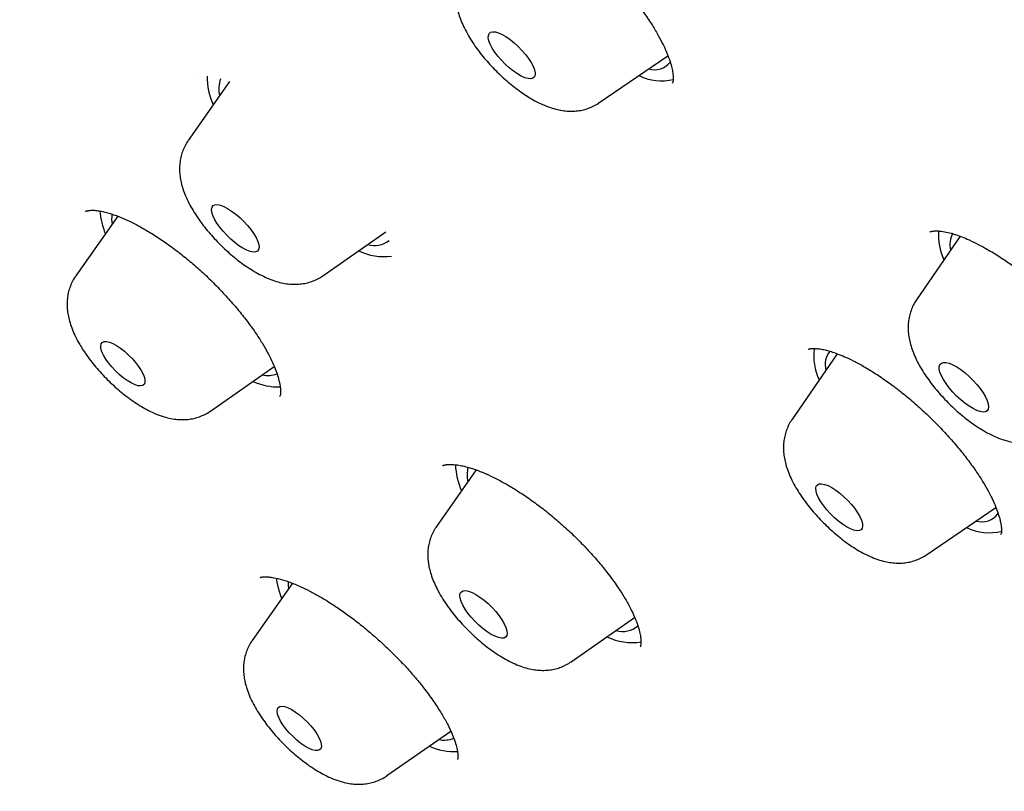
# Model space of a CAD drawing. Units: millimetres. Extents: x 8 to 761, y 12 to 1973.
# Drawn here: x 590 to 603, y 660 to 670 of the extents above; entities that cross this region are included whole.
import ezdxf

# ---------------------------------------------------------------- set-up
doc = ezdxf.new("R2010")
doc.units = ezdxf.units.MM

msp = doc.modelspace()

# ---------------------------------------------------------------- linework, layer by layer
at = {"color": 7, "linetype": 'Continuous', "lineweight": 30}
for p, q in [((597.851, 668.884), (598.734, 669.485)), ((593.123, 669.156), (592.594, 668.402)), ((592.699, 669.202), (592.7, 669.202)), ((591.692, 667.433), (591.155, 666.67)), ((594.319, 666.672), (595.123, 667.233)), ((602.472, 667.177), (601.915, 666.364)), ((600.899, 665.674), (600.319, 664.828)), ((592.881, 664.94), (593.695, 665.51)), ((593.765, 665.127), (593.767, 665.129)), ((596.28, 664.188), (595.771, 663.462)), ((602.043, 663.1), (602.932, 663.706)), ((602.993, 663.362), (602.996, 663.366)), ((593.928, 662.736), (593.413, 662.004)), ((593.516, 662.811), (593.514, 662.809)), ((597.496, 661.732), (598.308, 662.299)), ((595.138, 660.275), (595.954, 660.845))]:
    msp.add_line(p, q, dxfattribs=at)
at = {"color": 7, "linetype": 'Continuous', "lineweight": 30, "flags": 128}
for points in [[(596.558, 669.481), (596.519, 669.534), (596.486, 669.585), (596.46, 669.633), (596.443, 669.677), (596.435, 669.716), (596.436, 669.748), (596.445, 669.772), (596.464, 669.787), (596.491, 669.794), (596.525, 669.791), (596.566, 669.779), (596.612, 669.759), (596.661, 669.731), (596.713, 669.695), (596.765, 669.653), (596.817, 669.607), (596.865, 669.556), (596.91, 669.504), (596.95, 669.452), (596.983, 669.401), (597.008, 669.353), (597.026, 669.308), (597.034, 669.27), (597.033, 669.238), (597.023, 669.214), (597.004, 669.199), (596.978, 669.192), (596.943, 669.195), (596.903, 669.206), (596.857, 669.227), (596.807, 669.255), (596.756, 669.291), (596.703, 669.333), (596.652, 669.379), (596.603, 669.429), (596.558, 669.481)], [(592.997, 667.294), (592.961, 667.346), (592.931, 667.397), (592.91, 667.444), (592.897, 667.485), (592.894, 667.521), (592.899, 667.549), (592.914, 667.569), (592.937, 667.58), (592.968, 667.582), (593.007, 667.574), (593.05, 667.558), (593.099, 667.533), (593.15, 667.5), (593.203, 667.461), (593.256, 667.416), (593.306, 667.367), (593.354, 667.315), (593.397, 667.262), (593.433, 667.209), (593.463, 667.159), (593.484, 667.112), (593.497, 667.07), (593.501, 667.035), (593.495, 667.007), (593.48, 666.987), (593.457, 666.976), (593.426, 666.974), (593.388, 666.982), (593.344, 666.998), (593.295, 667.023), (593.244, 667.056), (593.191, 667.095), (593.139, 667.14), (593.088, 667.189), (593.04, 667.241), (592.997, 667.294)], [(591.539, 665.606), (591.51, 665.655), (591.489, 665.7), (591.477, 665.74), (591.474, 665.774), (591.48, 665.801), (591.495, 665.819), (591.518, 665.829), (591.549, 665.829), (591.587, 665.821), (591.63, 665.803), (591.677, 665.778), (591.727, 665.744), (591.778, 665.705), (591.828, 665.66), (591.876, 665.612), (591.92, 665.561), (591.959, 665.51), (591.992, 665.461), (592.017, 665.413), (592.033, 665.371), (592.041, 665.333), (592.04, 665.303), (592.029, 665.28), (592.01, 665.266), (591.983, 665.261), (591.949, 665.265), (591.908, 665.278), (591.863, 665.3), (591.814, 665.33), (591.763, 665.366), (591.712, 665.408), (591.663, 665.455), (591.617, 665.505), (591.575, 665.556), (591.539, 665.606)], [(602.293, 665.291), (602.259, 665.344), (602.233, 665.393), (602.215, 665.439), (602.206, 665.478), (602.206, 665.511), (602.215, 665.537), (602.233, 665.554), (602.26, 665.562), (602.293, 665.561), (602.334, 665.551), (602.38, 665.533), (602.43, 665.506), (602.482, 665.471), (602.536, 665.43), (602.589, 665.384), (602.64, 665.333), (602.688, 665.281), (602.731, 665.227), (602.768, 665.174), (602.798, 665.122), (602.82, 665.075), (602.834, 665.032), (602.838, 664.996), (602.834, 664.966), (602.82, 664.945), (602.798, 664.932), (602.768, 664.928), (602.73, 664.934), (602.687, 664.948), (602.639, 664.971), (602.588, 665.002), (602.534, 665.04), (602.481, 665.084), (602.428, 665.132), (602.378, 665.184), (602.333, 665.237), (602.293, 665.291)], [(600.691, 663.78), (600.662, 663.83), (600.641, 663.876), (600.629, 663.917), (600.626, 663.952), (600.632, 663.979), (600.647, 663.998), (600.67, 664.009), (600.701, 664.01), (600.739, 664.002), (600.783, 663.986), (600.831, 663.961), (600.882, 663.928), (600.934, 663.889), (600.986, 663.844), (601.036, 663.795), (601.083, 663.744), (601.125, 663.692), (601.161, 663.64), (601.19, 663.59), (601.211, 663.544), (601.223, 663.503), (601.226, 663.468), (601.22, 663.441), (601.205, 663.421), (601.182, 663.411), (601.151, 663.409), (601.113, 663.417), (601.069, 663.434), (601.021, 663.459), (600.97, 663.491), (600.918, 663.531), (600.866, 663.575), (600.816, 663.624), (600.769, 663.676), (600.727, 663.728), (600.691, 663.78)], [(593.749, 662.672), (593.732, 662.75), (593.725, 662.801)], [(593.872, 662.758), (593.872, 662.718), (593.877, 662.664)], [(593.792, 662.543), (593.776, 662.587), (593.749, 662.672)], [(596.108, 662.457), (596.087, 662.504), (596.074, 662.545), (596.07, 662.581), (596.076, 662.609), (596.091, 662.629), (596.114, 662.64), (596.145, 662.642), (596.183, 662.634), (596.227, 662.618), (596.276, 662.593), (596.327, 662.56), (596.38, 662.521), (596.433, 662.476), (596.483, 662.427), (596.531, 662.375), (596.574, 662.322), (596.61, 662.269), (596.64, 662.219), (596.661, 662.172), (596.674, 662.13), (596.678, 662.095), (596.672, 662.067), (596.657, 662.047), (596.634, 662.036), (596.603, 662.034), (596.565, 662.042), (596.521, 662.058), (596.472, 662.083), (596.421, 662.116), (596.368, 662.155), (596.315, 662.2), (596.265, 662.249), (596.217, 662.301), (596.174, 662.354), (596.138, 662.406), (596.108, 662.457)], [(593.738, 661.063), (593.732, 661.099), (593.735, 661.127), (593.747, 661.148), (593.768, 661.161), (593.796, 661.164), (593.832, 661.158), (593.874, 661.144), (593.92, 661.12), (593.969, 661.089), (594.02, 661.052), (594.071, 661.008), (594.119, 660.961), (594.165, 660.911), (594.206, 660.86), (594.24, 660.81), (594.268, 660.762), (594.287, 660.717), (594.297, 660.678), (594.299, 660.646), (594.291, 660.62), (594.275, 660.604), (594.25, 660.596), (594.218, 660.597), (594.179, 660.607), (594.135, 660.626), (594.087, 660.654), (594.036, 660.688), (593.986, 660.729), (593.936, 660.774), (593.888, 660.823), (593.845, 660.874), (593.807, 660.925), (593.776, 660.974), (593.753, 661.021), (593.738, 661.063)]]:
    msp.add_lwpolyline(points, dxfattribs=at)
at = {"color": 7, "linetype": 'Continuous', "lineweight": 30}
for centre, radius, start, end in [((598.559, 669.566), 0.259, 253.7639, 321.9412), ((593.656, 669.202), 0.818, 178.257, 204.8501), ((593.356, 669.06), 0.371, 159.1239, 193.4168), ((598.654, 669.834), 0.668, 244.1643, 282.975), ((592.408, 667.572), 0.946, 184.3933, 202.5811), ((592.061, 667.4), 0.447, 172.2859, 189.0561), ((602.971, 667.194), 0.774, 176.2329, 204.2907), ((594.978, 667.375), 0.315, 254.3215, 306.2778), ((602.67, 667.065), 0.327, 152.2784, 191.6702), ((595.099, 667.653), 0.737, 244.0292, 277.7033), ((601.302, 665.641), 0.701, 171.5652, 205.4494), ((601.035, 665.532), 0.289, 142.4486, 193.7998), ((593.609, 665.775), 0.379, 259.7553, 288.8365), ((593.754, 666.084), 0.835, 246.4677, 271.4077), ((596.921, 664.285), 0.907, 181.9849, 203.8603), ((596.564, 664.122), 0.401, 165.3867, 192.6185), ((602.751, 663.779), 0.256, 253.6199, 325.1943), ((602.844, 664.053), 0.669, 244.467, 284.0908), ((598.155, 662.423), 0.303, 253.6854, 310.1456), ((598.272, 662.705), 0.727, 244.0506, 279.3568), ((595.869, 661.08), 0.35, 258.62, 290.986), ((596.004, 661.386), 0.803, 246.0626, 272.7608)]:
    msp.add_arc(centre, radius, start, end, dxfattribs=at)
for points, knots in [([(640.332, 647.559), (640.366, 647.592), (640.428, 647.653), (640.508, 647.733), (640.622, 647.851), (640.755, 647.995), (640.903, 648.169), (641.031, 648.331), (641.151, 648.492), (641.26, 648.651), (641.362, 648.81), (641.426, 648.918), (641.473, 649), (641.505, 649.055), (641.538, 649.117), (641.573, 649.183), (641.608, 649.249), (641.637, 649.309), (641.662, 649.359), (641.683, 649.403), (641.704, 649.448), (641.727, 649.5), (641.758, 649.567), (641.79, 649.642), (641.82, 649.714), (641.843, 649.773), (641.864, 649.826), (641.886, 649.882), (641.91, 649.947), (641.937, 650.022), (641.966, 650.105), (641.996, 650.197), (642.025, 650.29), (642.052, 650.379), (642.075, 650.46), (642.097, 650.538), (642.119, 650.622), (642.141, 650.71), (642.161, 650.796), (642.178, 650.871), (642.192, 650.936), (642.203, 650.987), (642.212, 651.035), (642.222, 651.086), (642.234, 651.149), (642.247, 651.223), (642.262, 651.309), (642.276, 651.397), (642.288, 651.48), (642.298, 651.555), (642.308, 651.629), (642.318, 651.713), (642.329, 651.805), (642.34, 651.911), (642.35, 652.024), (642.359, 652.14), (642.367, 652.253), (642.374, 652.377), (642.38, 652.509), (642.385, 652.647), (642.387, 652.781), (642.389, 652.915), (642.389, 653.057), (642.388, 653.209), (642.384, 653.364), (642.379, 653.507), (642.374, 653.635), (642.368, 653.754), (642.361, 653.877), (642.351, 654.013), (642.34, 654.166), (642.325, 654.338), (642.306, 654.538), (642.283, 654.754), (642.256, 654.971), (642.231, 655.163), (642.208, 655.332), (642.186, 655.481), (642.165, 655.615), (642.145, 655.741), (642.125, 655.859), (642.106, 655.972), (642.086, 656.084), (642.065, 656.204), (642.04, 656.338), (642.011, 656.489), (641.977, 656.661), (641.937, 656.854), (641.893, 657.07), (641.846, 657.288), (641.8, 657.504), (641.755, 657.709), (641.711, 657.909), (641.668, 658.098), (641.629, 658.269), (641.594, 658.423), (641.562, 658.559), (641.531, 658.688), (641.503, 658.806), (641.479, 658.909), (641.459, 658.991), (641.445, 659.048), (641.435, 659.09), (641.423, 659.139), (641.406, 659.21), (641.381, 659.31), (641.35, 659.436), (641.312, 659.588), (641.27, 659.754), (641.225, 659.931), (641.178, 660.112), (641.129, 660.301), (641.078, 660.493), (641.027, 660.686), (640.908, 661.126), (640.787, 661.561), (640.664, 661.992), (640.613, 662.166), (640.562, 662.342), (640.51, 662.518), (640.46, 662.686), (640.414, 662.841), (640.372, 662.98), (640.334, 663.104), (640.302, 663.209), (640.276, 663.295), (640.253, 663.368), (640.225, 663.458), (640.189, 663.576), (640.142, 663.725), (640.09, 663.892), (640.031, 664.077), (639.971, 664.264), (639.911, 664.451), (639.85, 664.637), (639.784, 664.838), (639.712, 665.058), (639.632, 665.297), (639.544, 665.558), (639.448, 665.839), (639.362, 666.087), (639.289, 666.297), (639.231, 666.462), (639.17, 666.633), (639.108, 666.81), (639.042, 666.991), (638.978, 667.171), (638.918, 667.336), (638.866, 667.478), (638.822, 667.597), (638.785, 667.698), (638.754, 667.781), (638.728, 667.851), (638.688, 667.957), (638.633, 668.105), (638.56, 668.299), (638.482, 668.505), (638.397, 668.729), (638.304, 668.97), (638.203, 669.229), (638.094, 669.506), (637.958, 669.848), (637.794, 670.256), (637.599, 670.733), (637.392, 671.232), (637.171, 671.756), (636.937, 672.3), (636.692, 672.865), (636.433, 673.45), (636.16, 674.059), (635.905, 674.618), (635.672, 675.123), (635.468, 675.563), (635.264, 675.997), (635.065, 676.416), (634.875, 676.815), (634.683, 677.215), (634.49, 677.613), (634.298, 678.006), (634.118, 678.371), (633.969, 678.672), (633.849, 678.913), (633.755, 679.101), (633.667, 679.277), (633.584, 679.441), (633.508, 679.591), (633.443, 679.721), (633.389, 679.826), (633.348, 679.907), (633.313, 679.975), (633.277, 680.047), (633.231, 680.136), (633.176, 680.245), (633.111, 680.371), (633.04, 680.509), (632.91, 680.761), (632.72, 681.128), (632.464, 681.618), (632.194, 682.129), (631.892, 682.694), (631.55, 683.317), (631.167, 684), (630.754, 684.716), (630.313, 685.462), (629.875, 686.181), (629.445, 686.868), (629.028, 687.52), (628.588, 688.191), (628.123, 688.881), (627.642, 689.578), (627.144, 690.28), (626.628, 690.987), (626.086, 691.709), (625.519, 692.445), (624.931, 693.188), (624.325, 693.933), (623.705, 694.675), (623.071, 695.415), (622.423, 696.151), (621.762, 696.882), (621.089, 697.607), (620.379, 698.352), (619.631, 699.116), (618.846, 699.897), (618.053, 700.665), (617.252, 701.419), (616.445, 702.159), (615.648, 702.87), (614.865, 703.552), (614.094, 704.205), (613.321, 704.846), (612.545, 705.476), (611.713, 706.137), (610.825, 706.825), (609.881, 707.539), (608.935, 708.237), (607.987, 708.921), (606.94, 709.657), (605.791, 710.451), (604.536, 711.309), (603.539, 711.981), (602.801, 712.474), (602.324, 712.791), (601.846, 713.107), (601.367, 713.421), (600.891, 713.732), (600.427, 714.034), (599.981, 714.322), (599.523, 714.616), (599.059, 714.912), (598.592, 715.209), (598.159, 715.482), (597.76, 715.732), (597.405, 715.953), (597.092, 716.148), (596.819, 716.317), (596.573, 716.469), (596.355, 716.602), (596.166, 716.718), (596.004, 716.817), (595.886, 716.889), (595.804, 716.939), (595.754, 716.97), (595.71, 716.996), (595.671, 717.02), (595.628, 717.046), (595.569, 717.082), (595.486, 717.132), (595.378, 717.197), (595.246, 717.277), (595.091, 717.371), (594.911, 717.479), (594.706, 717.602), (594.478, 717.738), (594.226, 717.888), (593.952, 718.05), (593.657, 718.225), (593.341, 718.41), (593.003, 718.608), (592.656, 718.809), (592.303, 719.013), (591.945, 719.219), (591.576, 719.429), (591.205, 719.639), (590.842, 719.843), (590.49, 720.04), (590.148, 720.229), (589.757, 720.444), (589.322, 720.682), (588.848, 720.939), (588.4, 721.18), (587.977, 721.405), (587.578, 721.616), (587.203, 721.813), (586.806, 722.02), (586.39, 722.235), (585.959, 722.457), (585.558, 722.662), (585.265, 722.81), (585.074, 722.906), (584.983, 722.952), (584.91, 722.989), (584.854, 723.017), (584.804, 723.042), (584.75, 723.069), (584.676, 723.106), (584.58, 723.154), (584.46, 723.214), (584.318, 723.285), (584.155, 723.366), (583.746, 723.568), (583.106, 723.882), (582.21, 724.314), (581.291, 724.749), (580.341, 725.19), (579.388, 725.621), (578.687, 725.932), (578.245, 726.122), (578.069, 726.197), (577.912, 726.263), (577.776, 726.32), (577.671, 726.364), (577.593, 726.396), (577.538, 726.418), (577.492, 726.437), (577.456, 726.452), (577.422, 726.466), (577.382, 726.482), (577.327, 726.504), (577.255, 726.533), (577.166, 726.569), (577.06, 726.611), (576.939, 726.659), (576.75, 726.733), (576.504, 726.828), (576.213, 726.937), (575.939, 727.038), (575.682, 727.13), (575.44, 727.215), (575.218, 727.291), (575.018, 727.357), (574.836, 727.417), (574.665, 727.471), (574.514, 727.519), (574.377, 727.561), (574.252, 727.599), (574.118, 727.638), (573.969, 727.682), (573.826, 727.722), (573.694, 727.759), (573.577, 727.79), (573.455, 727.823), (573.336, 727.854), (573.232, 727.88), (573.151, 727.9), (573.083, 727.917), (573.014, 727.934), (572.931, 727.953), (572.833, 727.976), (572.72, 728.002), (572.563, 728.037), (572.374, 728.077), (572.177, 728.115), (572.005, 728.147), (571.85, 728.174), (571.689, 728.201), (571.527, 728.225), (571.37, 728.247), (571.225, 728.266), (571.087, 728.283), (570.948, 728.298), (570.802, 728.312), (570.668, 728.324), (570.552, 728.332), (570.457, 728.339), (570.363, 728.344), (570.258, 728.349), (570.137, 728.354), (570.009, 728.358), (569.884, 728.36), (569.765, 728.361), (569.642, 728.36), (569.508, 728.357), (569.373, 728.353), (569.259, 728.348), (569.172, 728.342), (569.099, 728.338), (569.018, 728.332), (568.924, 728.324), (568.825, 728.314), (568.733, 728.304), (568.658, 728.295), (568.597, 728.288), (568.539, 728.28), (568.47, 728.27), (568.387, 728.258), (568.298, 728.243), (568.204, 728.226), (568.112, 728.209), (568.02, 728.19), (567.931, 728.171), (567.84, 728.15), (567.753, 728.129), (567.675, 728.109), (567.606, 728.09), (567.543, 728.073), (567.484, 728.056), (567.428, 728.039), (567.369, 728.02), (567.302, 727.999), (567.222, 727.972), (567.134, 727.941), (567.047, 727.909), (566.972, 727.88), (566.912, 727.855), (566.856, 727.832), (566.798, 727.808), (566.729, 727.777), (566.652, 727.742), (566.571, 727.704), (566.496, 727.666), (566.434, 727.634), (566.381, 727.606), (566.332, 727.579), (566.275, 727.548), (566.207, 727.508), (566.133, 727.465), (566.064, 727.422), (566.006, 727.385), (565.955, 727.352), (565.909, 727.321), (565.864, 727.29), (565.816, 727.257), (565.759, 727.216), (565.695, 727.169), (565.626, 727.116), (565.559, 727.063), (565.496, 727.013), (565.439, 726.965), (565.384, 726.918), (565.335, 726.875), (565.291, 726.836), (565.252, 726.8), (565.196, 726.749), (565.119, 726.676), (565.019, 726.577), (564.944, 726.501), (564.903, 726.46)], [0, 0, 0, 0, 0.000979, 0.001799, 0.002474, 0.005036, 0.007683, 0.009694, 0.011742, 0.014542, 0.01636, 0.01829, 0.018965, 0.019717, 0.020545, 0.021449, 0.022383, 0.023192, 0.023828, 0.024351, 0.024922, 0.025601, 0.026388, 0.027572, 0.028506, 0.029188, 0.029833, 0.030556, 0.031358, 0.032322, 0.033382, 0.034535, 0.035768, 0.036897, 0.037855, 0.038755, 0.039791, 0.040969, 0.042003, 0.042942, 0.043716, 0.044327, 0.044821, 0.045428, 0.046192, 0.047113, 0.04812, 0.049284, 0.05027, 0.051088, 0.051951, 0.052946, 0.054073, 0.055238, 0.056713, 0.058038, 0.059329, 0.060707, 0.062362, 0.063968, 0.065489, 0.066989, 0.06862, 0.070387, 0.072226, 0.073919, 0.075299, 0.07657, 0.077946, 0.079476, 0.081172, 0.083098, 0.085255, 0.087927, 0.090318, 0.09243, 0.094263, 0.095853, 0.097309, 0.098642, 0.099965, 0.101138, 0.102303, 0.103606, 0.105045, 0.106671, 0.108537, 0.110644, 0.112993, 0.115582, 0.117786, 0.120075, 0.122254, 0.124308, 0.126238, 0.127803, 0.129275, 0.130656, 0.131945, 0.133093, 0.13396, 0.134563, 0.134921, 0.13532, 0.136118, 0.137188, 0.138528, 0.140138, 0.142019, 0.143793, 0.145745, 0.147749, 0.149764, 0.151789, 0.153824, 0.163555, 0.165349, 0.16715, 0.168959, 0.170775, 0.172545, 0.174128, 0.17552, 0.176827, 0.177903, 0.178745, 0.179431, 0.18014, 0.181489, 0.183004, 0.184694, 0.186561, 0.188603, 0.190352, 0.192213, 0.194208, 0.196402, 0.198797, 0.201394, 0.204192, 0.207191, 0.208775, 0.21041, 0.212096, 0.213833, 0.215621, 0.217447, 0.219123, 0.220468, 0.221631, 0.222611, 0.22341, 0.224052, 0.224671, 0.226519, 0.228361, 0.23036, 0.232527, 0.234865, 0.237372, 0.240047, 0.242892, 0.24724, 0.251794, 0.256554, 0.261521, 0.266694, 0.271977, 0.277458, 0.283139, 0.289019, 0.29305, 0.297168, 0.301209, 0.30506, 0.308719, 0.312188, 0.316033, 0.319613, 0.322929, 0.32598, 0.327785, 0.329482, 0.331073, 0.332556, 0.333931, 0.335113, 0.336064, 0.336783, 0.33728, 0.33791, 0.338711, 0.339685, 0.340831, 0.342105, 0.343402, 0.347577, 0.351933, 0.356471, 0.361195, 0.366899, 0.372857, 0.379044, 0.385448, 0.392068, 0.39742, 0.402906, 0.408526, 0.414281, 0.420173, 0.425875, 0.431696, 0.437636, 0.443694, 0.449815, 0.455935, 0.462052, 0.468169, 0.474286, 0.480405, 0.486519, 0.492623, 0.499448, 0.506263, 0.513069, 0.519866, 0.526655, 0.533435, 0.539819, 0.546193, 0.552563, 0.558963, 0.565394, 0.573137, 0.580924, 0.588752, 0.596616, 0.604511, 0.614914, 0.625409, 0.635998, 0.639993, 0.644001, 0.648022, 0.652056, 0.656103, 0.660053, 0.66382, 0.667405, 0.671653, 0.675612, 0.679284, 0.682667, 0.685762, 0.688326, 0.690651, 0.692739, 0.694588, 0.6962, 0.697573, 0.698708, 0.699198, 0.699625, 0.69999, 0.700292, 0.700609, 0.701067, 0.701791, 0.702715, 0.703837, 0.705158, 0.706708, 0.708465, 0.710428, 0.712598, 0.714974, 0.717509, 0.720243, 0.723177, 0.72631, 0.729276, 0.7324, 0.735679, 0.738949, 0.742131, 0.745225, 0.74823, 0.751147, 0.75555, 0.759736, 0.763704, 0.767455, 0.770988, 0.774304, 0.777451, 0.781556, 0.785403, 0.788993, 0.792324, 0.793297, 0.794115, 0.794773, 0.795272, 0.795637, 0.796107, 0.79674, 0.797624, 0.798705, 0.799983, 0.801458, 0.803129, 0.811047, 0.818853, 0.827589, 0.836259, 0.84505, 0.853973, 0.855749, 0.857426, 0.858906, 0.860187, 0.861271, 0.861872, 0.862389, 0.86282, 0.863166, 0.863432, 0.863779, 0.86429, 0.864965, 0.865804, 0.866806, 0.867973, 0.869236, 0.872156, 0.874993, 0.877567, 0.880068, 0.882443, 0.884605, 0.886551, 0.888303, 0.889968, 0.891599, 0.892794, 0.894032, 0.895313, 0.896777, 0.898508, 0.899597, 0.90077, 0.902028, 0.903313, 0.904383, 0.905213, 0.9058, 0.906474, 0.907317, 0.908329, 0.909511, 0.910786, 0.913171, 0.915391, 0.916925, 0.918542, 0.920246, 0.92201, 0.923674, 0.925214, 0.926639, 0.928108, 0.929686, 0.931325, 0.932469, 0.933459, 0.934414, 0.935548, 0.936863, 0.938381, 0.93976, 0.94101, 0.942322, 0.943847, 0.945463, 0.946865, 0.94766, 0.948422, 0.949331, 0.950396, 0.951604, 0.952691, 0.953548, 0.954177, 0.954775, 0.955559, 0.95653, 0.957628, 0.958642, 0.959815, 0.960821, 0.961882, 0.962952, 0.96404, 0.964966, 0.965735, 0.966476, 0.96723, 0.967849, 0.968519, 0.969333, 0.970294, 0.971402, 0.972572, 0.973488, 0.974204, 0.974837, 0.975562, 0.976382, 0.97744, 0.978469, 0.979457, 0.980323, 0.980906, 0.981507, 0.982242, 0.983112, 0.984212, 0.985156, 0.98592, 0.98656, 0.987227, 0.987775, 0.988409, 0.989183, 0.990095, 0.991037, 0.992058, 0.992885, 0.993652, 0.994414, 0.995169, 0.995658, 0.996143, 0.996756, 0.9976, 0.998681, 1, 1, 1, 1]), ([(624.134, 633.574), (624.188, 633.619), (624.303, 633.714), (624.459, 633.867), (624.588, 634.008), (624.688, 634.129), (624.762, 634.225), (624.828, 634.317), (624.881, 634.395), (624.923, 634.46), (624.955, 634.513), (624.983, 634.559), (625.007, 634.6), (625.033, 634.646), (625.064, 634.702), (625.102, 634.776), (625.143, 634.859), (625.186, 634.95), (625.228, 635.046), (625.269, 635.146), (625.307, 635.244), (625.341, 635.338), (625.37, 635.426), (625.396, 635.508), (625.421, 635.59), (625.444, 635.671), (625.467, 635.758), (625.49, 635.85), (625.513, 635.953), (625.538, 636.071), (625.563, 636.205), (625.588, 636.356), (625.61, 636.517), (625.63, 636.682), (625.645, 636.842), (625.657, 636.995), (625.666, 637.157), (625.673, 637.326), (625.677, 637.501), (625.678, 637.664), (625.677, 637.809), (625.675, 637.941), (625.671, 638.067), (625.665, 638.205), (625.657, 638.357), (625.647, 638.523), (625.633, 638.702), (625.617, 638.888), (625.598, 639.076), (625.571, 639.324), (625.532, 639.63), (625.479, 639.993), (625.42, 640.35), (625.356, 640.707), (625.287, 641.066), (625.212, 641.43), (625.134, 641.798), (625.048, 642.191), (624.952, 642.612), (624.847, 643.058), (624.739, 643.502), (624.629, 643.939), (624.518, 644.364), (624.409, 644.772), (624.304, 645.158), (624.198, 645.536), (624.088, 645.923), (623.967, 646.335), (623.84, 646.76), (623.709, 647.189), (623.508, 647.832), (623.229, 648.695), (622.859, 649.789), (622.468, 650.895), (622.057, 652.012), (621.629, 653.134), (621.183, 654.26), (620.721, 655.391), (620.24, 656.532), (619.736, 657.691), (619.209, 658.868), (618.657, 660.064), (618.086, 661.27), (617.493, 662.487), (616.881, 663.713), (616.247, 664.949), (615.705, 665.986), (615.256, 666.821), (614.91, 667.45), (614.554, 668.084), (614.186, 668.723), (613.835, 669.318), (613.499, 669.876), (613.174, 670.404), (612.892, 670.855), (612.663, 671.213), (612.502, 671.462), (612.353, 671.692), (612.216, 671.901), (612.089, 672.093), (611.971, 672.27), (611.859, 672.437), (611.75, 672.6), (611.633, 672.772), (611.502, 672.964), (611.362, 673.168), (611.216, 673.379), (611.069, 673.589), (610.915, 673.807), (610.758, 674.026), (610.603, 674.243), (610.364, 674.574), (610.041, 675.013), (609.631, 675.558), (609.222, 676.093), (608.745, 676.703), (608.193, 677.392), (607.561, 678.16), (606.913, 678.924), (606.249, 679.687), (605.569, 680.444), (604.876, 681.195), (604.171, 681.937), (603.457, 682.669), (602.734, 683.391), (602.001, 684.103), (601.26, 684.805), (600.51, 685.498), (599.753, 686.179), (598.962, 686.875), (598.138, 687.58), (597.282, 688.293), (596.425, 688.989), (595.569, 689.668), (594.712, 690.33), (593.856, 690.977), (592.994, 691.615), (592.121, 692.247), (591.231, 692.879), (590.428, 693.438), (589.709, 693.934), (589.225, 694.265), (588.878, 694.501), (588.674, 694.64), (588.474, 694.776), (588.289, 694.901), (588.135, 695.005), (588.013, 695.087), (587.921, 695.149), (587.844, 695.201), (587.768, 695.252), (587.679, 695.312), (587.57, 695.385), (587.444, 695.47), (587.306, 695.562), (587.161, 695.658), (587.014, 695.756), (586.763, 695.923), (586.403, 696.162), (585.934, 696.47), (585.41, 696.813), (584.845, 697.181), (584.248, 697.566), (583.666, 697.938), (583.102, 698.297), (582.55, 698.646), (582.015, 698.981), (581.595, 699.242), (581.292, 699.43), (581.098, 699.549), (580.909, 699.666), (580.724, 699.779), (580.539, 699.893), (580.342, 700.014), (580.12, 700.149), (579.869, 700.302), (579.586, 700.473), (579.273, 700.662), (578.929, 700.868), (578.563, 701.087), (578.175, 701.317), (577.768, 701.558), (577.334, 701.812), (576.874, 702.081), (576.559, 702.263), (576.397, 702.357)], [0, 0, 0, 0, 0.0044815, 0.0094091, 0.014428, 0.0174268, 0.0203693, 0.0230109, 0.0253377, 0.0269745, 0.0284126, 0.029652, 0.030693, 0.0316704, 0.0332268, 0.0351041, 0.0373024, 0.0394293, 0.0417896, 0.04423, 0.0465164, 0.0486466, 0.0506205, 0.052438, 0.0540991, 0.0559653, 0.05771, 0.0596477, 0.0617936, 0.0641484, 0.0669498, 0.0699985, 0.0732826, 0.0765285, 0.0796031, 0.0825068, 0.08524, 0.0887204, 0.0918871, 0.0948367, 0.097599, 0.099678, 0.1018614, 0.1042782, 0.1069281, 0.1098111, 0.1128694, 0.1160808, 0.1192446, 0.1223487, 0.1284644, 0.1343346, 0.1399976, 0.1456349, 0.1512696, 0.156903, 0.1625704, 0.1683373, 0.1750517, 0.181886, 0.1886223, 0.1951771, 0.201539, 0.2076033, 0.2133431, 0.2185927, 0.2242296, 0.230255, 0.2365181, 0.2426814, 0.2487346, 0.2640882, 0.2794073, 0.2947259, 0.3100443, 0.3253625, 0.3404068, 0.3554505, 0.3704942, 0.3855371, 0.4008845, 0.416233, 0.4315914, 0.4469528, 0.4623153, 0.477676, 0.4930324, 0.5006904, 0.5083469, 0.516001, 0.5236533, 0.5313524, 0.5372747, 0.5434905, 0.5500029, 0.5531307, 0.5560473, 0.5587207, 0.5611503, 0.5633357, 0.5653899, 0.5673006, 0.5691307, 0.5710193, 0.5732383, 0.5757962, 0.5780425, 0.5804929, 0.5830346, 0.585544, 0.5880214, 0.590467, 0.5968636, 0.6030409, 0.6090947, 0.6150913, 0.6238489, 0.6325705, 0.641306, 0.65005, 0.6588052, 0.6675559, 0.6762752, 0.6849775, 0.6936738, 0.7023675, 0.7110795, 0.7198237, 0.7285814, 0.7373378, 0.7471325, 0.7568996, 0.7666542, 0.7764079, 0.7861606, 0.7959175, 0.8056766, 0.8156996, 0.8258795, 0.8363403, 0.8434375, 0.8507487, 0.8530907, 0.855454, 0.8578361, 0.8600225, 0.861871, 0.863189, 0.8642577, 0.8650769, 0.8658603, 0.866898, 0.8681915, 0.8696456, 0.8712917, 0.8729786, 0.8746889, 0.8764228, 0.8817223, 0.8872301, 0.8927987, 0.9000304, 0.9070005, 0.9137459, 0.920463, 0.9268464, 0.9332159, 0.9393565, 0.9416857, 0.9439682, 0.9462037, 0.9483924, 0.9505342, 0.9527873, 0.9554059, 0.9583932, 0.961749, 0.9654733, 0.9695658, 0.9740263, 0.9785687, 0.9834377, 0.9886328, 0.9941538, 1, 1, 1, 1]), ([(576.351, 697.175), (576.441, 697.119), (576.613, 697.012), (576.86, 696.857), (577.081, 696.717), (577.278, 696.591), (577.449, 696.481), (577.595, 696.387), (577.724, 696.303), (577.846, 696.224), (578.075, 696.075), (578.415, 695.851), (578.985, 695.47), (579.679, 694.997), (580.547, 694.391), (581.471, 693.731), (582.449, 693.013), (583.453, 692.258), (584.481, 691.465), (585.534, 690.632), (586.586, 689.779), (587.637, 688.906), (588.654, 688.041), (589.636, 687.188), (590.583, 686.348), (591.527, 685.494), (592.467, 684.629), (593.401, 683.752), (594.329, 682.864), (595.281, 681.936), (596.255, 680.968), (597.249, 679.96), (598.232, 678.942), (599.203, 677.916), (600.133, 676.914), (601.02, 675.938), (601.867, 674.988), (602.702, 674.034), (603.523, 673.077), (604.33, 672.119), (605.122, 671.159), (605.925, 670.166), (606.735, 669.142), (607.55, 668.087), (608.344, 667.034), (609.115, 665.985), (609.842, 664.971), (610.524, 663.993), (611.164, 663.052), (611.784, 662.116), (612.382, 661.185), (612.958, 660.262), (613.512, 659.346), (614.048, 658.431), (614.563, 657.516), (615.058, 656.604), (615.412, 655.924), (615.643, 655.469), (615.759, 655.236), (615.87, 655.011), (615.975, 654.797), (616.063, 654.614), (616.142, 654.449), (616.219, 654.287), (616.309, 654.095), (616.412, 653.873), (616.527, 653.622), (616.653, 653.341), (616.74, 653.145), (616.785, 653.042)], [0, 0, 0, 0, 0.005704, 0.010883, 0.015536, 0.019663, 0.023261, 0.026282, 0.028848, 0.031359, 0.033897, 0.043173, 0.052606, 0.069452, 0.086297, 0.106352, 0.126406, 0.146461, 0.167948, 0.189436, 0.210923, 0.23241, 0.253882, 0.273412, 0.292949, 0.312487, 0.332025, 0.351562, 0.371104, 0.390646, 0.412131, 0.433614, 0.455098, 0.476581, 0.49806, 0.517589, 0.537129, 0.556669, 0.57621, 0.59575, 0.61529, 0.634824, 0.656306, 0.677788, 0.69927, 0.720751, 0.742231, 0.761756, 0.781293, 0.800831, 0.820369, 0.839907, 0.859443, 0.878969, 0.899011, 0.919055, 0.939098, 0.944389, 0.94968, 0.954811, 0.959657, 0.964237, 0.967239, 0.970941, 0.975345, 0.980451, 0.986261, 0.992777, 1, 1, 1, 1]), ([(596.353, 671.526), (596.355, 671.528), (596.36, 671.53), (596.367, 671.532), (596.376, 671.533), (596.384, 671.535), (596.395, 671.536), (596.406, 671.537), (596.42, 671.537), (596.438, 671.537), (596.459, 671.535), (596.483, 671.533), (596.523, 671.527), (596.579, 671.515), (596.653, 671.493), (596.73, 671.466), (596.814, 671.431), (596.911, 671.386), (597.023, 671.327), (597.151, 671.252), (597.292, 671.159), (597.444, 671.048), (597.602, 670.922), (597.758, 670.786), (597.911, 670.641), (598.057, 670.49), (598.195, 670.336), (598.322, 670.18), (598.437, 670.025), (598.535, 669.877), (598.614, 669.742), (598.676, 669.623), (598.725, 669.513), (598.761, 669.416), (598.785, 669.332), (598.796, 669.273), (598.801, 669.23), (598.802, 669.203), (598.801, 669.186), (598.8, 669.175), (598.799, 669.163), (598.798, 669.152), (598.796, 669.143), (598.792, 669.137), (598.79, 669.134)], [0, 0, 0, 0, 0.028058, 0.050849, 0.068229, 0.081124, 0.088384, 0.095919, 0.104322, 0.113605, 0.12378, 0.134836, 0.145904, 0.173291, 0.197505, 0.218815, 0.241481, 0.266732, 0.294563, 0.324964, 0.357937, 0.393459, 0.429913, 0.466404, 0.50292, 0.539453, 0.576014, 0.612601, 0.64895, 0.684921, 0.718518, 0.749059, 0.77658, 0.808636, 0.8355, 0.859737, 0.877609, 0.895242, 0.903385, 0.915364, 0.931108, 0.950522, 0.973511, 1, 1, 1, 1]), ([(596.128, 670.61), (596.123, 670.604), (596.104, 670.577), (596.077, 670.525), (596.05, 670.455), (596.031, 670.383), (596.021, 670.309), (596.02, 670.234), (596.026, 670.158), (596.04, 670.078), (596.063, 669.995), (596.097, 669.906), (596.14, 669.814), (596.193, 669.721), (596.251, 669.63), (596.315, 669.542), (596.383, 669.457), (596.454, 669.376), (596.529, 669.297), (596.606, 669.222), (596.687, 669.151), (596.769, 669.084), (596.854, 669.021), (596.942, 668.962), (597.034, 668.909), (597.13, 668.861), (597.225, 668.824), (597.317, 668.797), (597.402, 668.782), (597.482, 668.776), (597.56, 668.779), (597.636, 668.79), (597.709, 668.811), (597.778, 668.84), (597.826, 668.865), (597.848, 668.882), (597.85, 668.884)], [0, 0, 0, 0, 0.007633, 0.032812, 0.057764, 0.082715, 0.10794, 0.133792, 0.16074, 0.189403, 0.220509, 0.254598, 0.291194, 0.328072, 0.363786, 0.39833, 0.432017, 0.465152, 0.497989, 0.53074, 0.563579, 0.596676, 0.63027, 0.664661, 0.700248, 0.737547, 0.777032, 0.810482, 0.840954, 0.869264, 0.896142, 0.922093, 0.947451, 0.972435, 0.997195, 1, 1, 1, 1]), ([(592.595, 668.4), (592.589, 668.392), (592.568, 668.364), (592.54, 668.31), (592.512, 668.24), (592.494, 668.168), (592.484, 668.094), (592.482, 668.019), (592.489, 667.943), (592.503, 667.863), (592.526, 667.78), (592.56, 667.691), (592.603, 667.599), (592.655, 667.506), (592.712, 667.418), (592.752, 667.363), (592.771, 667.337)], [0, 0, 0, 0, 0.024482, 0.088072, 0.151087, 0.214101, 0.277805, 0.343091, 0.411146, 0.48353, 0.562083, 0.648168, 0.74059, 0.833725, 0.923924, 1, 1, 1, 1]), ([(591.277, 667.494), (591.28, 667.495), (591.284, 667.499), (591.293, 667.501), (591.302, 667.503), (591.312, 667.505), (591.325, 667.507), (591.342, 667.509), (591.365, 667.51), (591.401, 667.509), (591.45, 667.503), (591.513, 667.491), (591.583, 667.472), (591.663, 667.446), (591.76, 667.408), (591.873, 667.355), (592.004, 667.286), (592.149, 667.2), (592.303, 667.098), (592.46, 666.983), (592.617, 666.857), (592.771, 666.722), (592.92, 666.58), (593.062, 666.432), (593.196, 666.281), (593.32, 666.129), (593.429, 665.982), (593.519, 665.846), (593.591, 665.725), (593.651, 665.611), (593.697, 665.509), (593.734, 665.411), (593.754, 665.341), (593.766, 665.286), (593.774, 665.24), (593.777, 665.202), (593.777, 665.169), (593.776, 665.145), (593.77, 665.135), (593.766, 665.13)], [0, 0, 0, 0, 0.027128, 0.048959, 0.065363, 0.076236, 0.085869, 0.097355, 0.110725, 0.125309, 0.151557, 0.17343, 0.193695, 0.216736, 0.242642, 0.271441, 0.303144, 0.337699, 0.37329, 0.408901, 0.444519, 0.480153, 0.515824, 0.551531, 0.587265, 0.623022, 0.658467, 0.691423, 0.721314, 0.748149, 0.779253, 0.805642, 0.835088, 0.851872, 0.870639, 0.894705, 0.9244, 0.959548, 1, 1, 1, 1]), ([(592.771, 667.337), (592.782, 667.323), (592.815, 667.28), (592.873, 667.21), (592.946, 667.13), (593.021, 667.053), (593.1, 666.979), (593.181, 666.909), (593.265, 666.843), (593.351, 666.782), (593.44, 666.726), (593.533, 666.675), (593.627, 666.631), (593.72, 666.598), (593.808, 666.576), (593.891, 666.564), (593.97, 666.561), (594.048, 666.567), (594.123, 666.581), (594.195, 666.604), (594.261, 666.634), (594.3, 666.66), (594.318, 666.672)], [0, 0, 0, 0, 0.029091, 0.084016, 0.138272, 0.192178, 0.246073, 0.3002, 0.354897, 0.410588, 0.467822, 0.527332, 0.590008, 0.648353, 0.701696, 0.750511, 0.796199, 0.839836, 0.88215, 0.923622, 0.964568, 1, 1, 1, 1]), ([(602.087, 667.231), (602.09, 667.233), (602.094, 667.236), (602.103, 667.238), (602.111, 667.24), (602.119, 667.241), (602.128, 667.243), (602.138, 667.244), (602.15, 667.245), (602.165, 667.246), (602.184, 667.246), (602.206, 667.244), (602.248, 667.24), (602.311, 667.229), (602.4, 667.204), (602.491, 667.171), (602.595, 667.128), (602.716, 667.069), (602.863, 666.988), (603.013, 666.894), (603.161, 666.79), (603.304, 666.681), (603.452, 666.558), (603.599, 666.425), (603.74, 666.287), (603.873, 666.147), (603.995, 666.007), (604.107, 665.869), (604.207, 665.734), (604.295, 665.604), (604.369, 665.481), (604.435, 665.357), (604.49, 665.237), (604.53, 665.127), (604.552, 665.041), (604.563, 664.979), (604.566, 664.936), (604.566, 664.909), (604.565, 664.889), (604.563, 664.873), (604.558, 664.866), (604.556, 664.863)], [0, 0, 0, 0, 0.026595, 0.048067, 0.064295, 0.07612, 0.082501, 0.089197, 0.096801, 0.105322, 0.114771, 0.125157, 0.13649, 0.167761, 0.197043, 0.224239, 0.249273, 0.281463, 0.316675, 0.355012, 0.385799, 0.418315, 0.452563, 0.487421, 0.521698, 0.555386, 0.588477, 0.620971, 0.652888, 0.684136, 0.714562, 0.743663, 0.779868, 0.813156, 0.843675, 0.866572, 0.890352, 0.906746, 0.930654, 0.961822, 1, 1, 1, 1]), ([(591.156, 666.669), (591.153, 666.666), (591.134, 666.642), (591.108, 666.593), (591.078, 666.523), (591.058, 666.451), (591.046, 666.378), (591.043, 666.304), (591.047, 666.227), (591.06, 666.149), (591.081, 666.066), (591.112, 665.979), (591.153, 665.887), (591.2, 665.8), (591.235, 665.745), (591.251, 665.72)], [0, 0, 0, 0, 0.01313, 0.085064, 0.156219, 0.227223, 0.298819, 0.371955, 0.447887, 0.52828, 0.615174, 0.710369, 0.81339, 0.918871, 1, 1, 1, 1]), ([(601.915, 666.363), (601.904, 666.346), (601.879, 666.308), (601.85, 666.243), (601.827, 666.172), (601.813, 666.099), (601.807, 666.025), (601.809, 665.95), (601.819, 665.872), (601.838, 665.79), (601.866, 665.704), (601.904, 665.614), (601.953, 665.52), (602.008, 665.428), (602.07, 665.339), (602.135, 665.252), (602.205, 665.169), (602.278, 665.089), (602.354, 665.013), (602.433, 664.939), (602.515, 664.87), (602.599, 664.805), (602.685, 664.744), (602.774, 664.688), (602.868, 664.637), (602.962, 664.595), (603.055, 664.563), (603.142, 664.542), (603.224, 664.531), (603.304, 664.529), (603.381, 664.536), (603.456, 664.551), (603.527, 664.575), (603.588, 664.603), (603.623, 664.627), (603.637, 664.637)], [0, 0, 0, 0, 0.019898, 0.044945, 0.069872, 0.094927, 0.120417, 0.146748, 0.174463, 0.204247, 0.236803, 0.272299, 0.309439, 0.3458, 0.380911, 0.414997, 0.448385, 0.481352, 0.51413, 0.546922, 0.57987, 0.613189, 0.647144, 0.682078, 0.718452, 0.756807, 0.791999, 0.824088, 0.853521, 0.881138, 0.907569, 0.933235, 0.958414, 0.983291, 1, 1, 1, 1]), ([(600.53, 665.73), (600.532, 665.731), (600.537, 665.734), (600.546, 665.736), (600.555, 665.737), (600.563, 665.739), (600.573, 665.74), (600.586, 665.741), (600.603, 665.741), (600.625, 665.741), (600.661, 665.738), (600.709, 665.731), (600.774, 665.716), (600.844, 665.695), (600.925, 665.666), (601.022, 665.625), (601.136, 665.569), (601.267, 665.497), (601.412, 665.407), (601.565, 665.302), (601.721, 665.184), (601.876, 665.056), (602.028, 664.919), (602.175, 664.775), (602.315, 664.627), (602.446, 664.476), (602.567, 664.325), (602.673, 664.178), (602.761, 664.043), (602.83, 663.924), (602.887, 663.813), (602.931, 663.712), (602.965, 663.617), (602.984, 663.55), (602.994, 663.498), (603, 663.457), (603.003, 663.422), (603.003, 663.395), (603.002, 663.376), (602.998, 663.37), (602.996, 663.366)], [0, 0, 0, 0, 0.030123, 0.054118, 0.06969, 0.080531, 0.088398, 0.097452, 0.107871, 0.119678, 0.132198, 0.158461, 0.18036, 0.200652, 0.223723, 0.249661, 0.278491, 0.310219, 0.344792, 0.380392, 0.416002, 0.451613, 0.487231, 0.522878, 0.558553, 0.594248, 0.629959, 0.665353, 0.698257, 0.728097, 0.754883, 0.785928, 0.812264, 0.841659, 0.858417, 0.877063, 0.900432, 0.928809, 0.962043, 1, 1, 1, 1]), ([(591.251, 665.72), (591.261, 665.705), (591.29, 665.661), (591.344, 665.588), (591.412, 665.504), (591.483, 665.422), (591.558, 665.344), (591.636, 665.27), (591.716, 665.198), (591.799, 665.131), (591.885, 665.069), (591.973, 665.011), (592.064, 664.958), (592.161, 664.911), (592.257, 664.874), (592.348, 664.848), (592.432, 664.834), (592.513, 664.829), (592.591, 664.832), (592.666, 664.845), (592.739, 664.866), (592.808, 664.896), (592.855, 664.921), (592.877, 664.939), (592.88, 664.94)], [0, 0, 0, 0, 0.027513, 0.080136, 0.131575, 0.182205, 0.232404, 0.282497, 0.332739, 0.383403, 0.434858, 0.487573, 0.542171, 0.599453, 0.660107, 0.710819, 0.757073, 0.800134, 0.841087, 0.880678, 0.919397, 0.957569, 0.995416, 1, 1, 1, 1]), ([(600.319, 664.828), (600.318, 664.826), (600.301, 664.805), (600.277, 664.758), (600.247, 664.689), (600.227, 664.617), (600.215, 664.544), (600.211, 664.469), (600.215, 664.393), (600.227, 664.315), (600.248, 664.232), (600.279, 664.145), (600.32, 664.053), (600.371, 663.96), (600.428, 663.868), (600.491, 663.78), (600.558, 663.694), (600.628, 663.612), (600.702, 663.533), (600.779, 663.457), (600.858, 663.385), (600.941, 663.316), (601.025, 663.252), (601.112, 663.193), (601.203, 663.138), (601.297, 663.089), (601.392, 663.049), (601.485, 663.02), (601.57, 663.002), (601.652, 662.994), (601.731, 662.994), (601.807, 663.003), (601.881, 663.021), (601.951, 663.048), (602.005, 663.075), (602.033, 663.095), (602.041, 663.101)], [0, 0, 0, 0, 0.0016, 0.026864, 0.051849, 0.076775, 0.101903, 0.127562, 0.15419, 0.182368, 0.212811, 0.246158, 0.282275, 0.31932, 0.355342, 0.390142, 0.424004, 0.457245, 0.490131, 0.522882, 0.555687, 0.588698, 0.622144, 0.656306, 0.691556, 0.728384, 0.767315, 0.801641, 0.832865, 0.861687, 0.888899, 0.915064, 0.940558, 0.965626, 0.990434, 1, 1, 1, 1]), ([(595.848, 664.239), (595.851, 664.241), (595.856, 664.245), (595.868, 664.248), (595.881, 664.251), (595.901, 664.255), (595.931, 664.257), (595.976, 664.257), (596.035, 664.252), (596.109, 664.239), (596.189, 664.218), (596.28, 664.189), (596.387, 664.146), (596.509, 664.09), (596.644, 664.018), (596.789, 663.933), (596.939, 663.834), (597.093, 663.723), (597.249, 663.599), (597.405, 663.465), (597.557, 663.322), (597.702, 663.174), (597.833, 663.027), (597.958, 662.874), (598.072, 662.72), (598.168, 662.572), (598.242, 662.443), (598.299, 662.326), (598.344, 662.215), (598.368, 662.133), (598.379, 662.079), (598.384, 662.048), (598.388, 662.018), (598.389, 661.991), (598.389, 661.969), (598.387, 661.949), (598.385, 661.934), (598.38, 661.926), (598.377, 661.922)], [0, 0, 0, 0, 0.031453, 0.055527, 0.071956, 0.08506, 0.102369, 0.123386, 0.152221, 0.17605, 0.199438, 0.225047, 0.252892, 0.283002, 0.315154, 0.348151, 0.381837, 0.416204, 0.451254, 0.487011, 0.523285, 0.559961, 0.595519, 0.628704, 0.669288, 0.705745, 0.738114, 0.768232, 0.801497, 0.837771, 0.851459, 0.86507, 0.878605, 0.894014, 0.913944, 0.938309, 0.967007, 1, 1, 1, 1]), ([(595.772, 663.461), (595.763, 663.448), (595.74, 663.416), (595.711, 663.357), (595.685, 663.286), (595.669, 663.214), (595.66, 663.14), (595.66, 663.065), (595.668, 662.988), (595.684, 662.908), (595.709, 662.824), (595.742, 662.737), (595.771, 662.68), (595.785, 662.651)], [0, 0, 0, 0, 0.049239, 0.133968, 0.218066, 0.302321, 0.387699, 0.475453, 0.567257, 0.66529, 0.772011, 0.88886, 1, 1, 1, 1]), ([(593.515, 662.81), (593.517, 662.812), (593.52, 662.814), (593.528, 662.815), (593.538, 662.817), (593.55, 662.818), (593.561, 662.818), (593.574, 662.819), (593.588, 662.819), (593.603, 662.819), (593.621, 662.817), (593.642, 662.815), (593.688, 662.809), (593.768, 662.792), (593.892, 662.753), (594.022, 662.7), (594.152, 662.637), (594.277, 662.569), (594.409, 662.489), (594.546, 662.398), (594.688, 662.295), (594.833, 662.182), (594.978, 662.059), (595.122, 661.929), (595.26, 661.794), (595.389, 661.659), (595.505, 661.526), (595.618, 661.386), (595.726, 661.24), (595.823, 661.093), (595.895, 660.968), (595.949, 660.861), (595.989, 660.769), (596.019, 660.683), (596.035, 660.618), (596.042, 660.575), (596.044, 660.551), (596.045, 660.533), (596.045, 660.518), (596.044, 660.506), (596.044, 660.495), (596.044, 660.487), (596.042, 660.484), (596.04, 660.482)], [0, 0, 0, 0, 0.025677, 0.047876, 0.066503, 0.083011, 0.094638, 0.101898, 0.108939, 0.116592, 0.124861, 0.133753, 0.143274, 0.179352, 0.216386, 0.254316, 0.283341, 0.312988, 0.343319, 0.374344, 0.406071, 0.438483, 0.471543, 0.505206, 0.53899, 0.571665, 0.603161, 0.63349, 0.672124, 0.708716, 0.743291, 0.769606, 0.797394, 0.826639, 0.857229, 0.871398, 0.883433, 0.893374, 0.904026, 0.920132, 0.941616, 0.96829, 1, 1, 1, 1]), ([(595.785, 662.651), (595.794, 662.635), (595.819, 662.589), (595.866, 662.512), (595.928, 662.423), (595.994, 662.337), (596.064, 662.254), (596.137, 662.175), (596.214, 662.098), (596.293, 662.025), (596.374, 661.956), (596.459, 661.891), (596.545, 661.831), (596.635, 661.775), (596.729, 661.725), (596.823, 661.684), (596.916, 661.653), (597.002, 661.633), (597.085, 661.623), (597.164, 661.621), (597.241, 661.629), (597.315, 661.645), (597.386, 661.67), (597.447, 661.699), (597.481, 661.723), (597.494, 661.732)], [0, 0, 0, 0, 0.026276, 0.077497, 0.126953, 0.175003, 0.222104, 0.268643, 0.314941, 0.361282, 0.407863, 0.454999, 0.503072, 0.552579, 0.604186, 0.658654, 0.707986, 0.752902, 0.794186, 0.833006, 0.870218, 0.906397, 0.941918, 0.977033, 1, 1, 1, 1]), ([(593.413, 662.003), (593.41, 661.999), (593.391, 661.974), (593.364, 661.924), (593.335, 661.855), (593.315, 661.783), (593.304, 661.709), (593.301, 661.635), (593.305, 661.559), (593.316, 661.491), (593.327, 661.449), (593.331, 661.432)], [0, 0, 0, 0, 0.026005, 0.149189, 0.271075, 0.392746, 0.515486, 0.640934, 0.771264, 0.909361, 1, 1, 1, 1]), ([(593.331, 661.432), (593.336, 661.414), (593.351, 661.364), (593.382, 661.284), (593.427, 661.19), (593.48, 661.097), (593.54, 661.007), (593.604, 660.919), (593.672, 660.835), (593.743, 660.754), (593.818, 660.676), (593.896, 660.601), (593.977, 660.53), (594.06, 660.463), (594.145, 660.401), (594.233, 660.343), (594.325, 660.29), (594.422, 660.243), (594.518, 660.207), (594.61, 660.182), (594.693, 660.168), (594.774, 660.163), (594.851, 660.167), (594.927, 660.179), (595, 660.201), (595.068, 660.231), (595.115, 660.256), (595.136, 660.273), (595.138, 660.275)], [0, 0, 0, 0, 0.025936, 0.070003, 0.115921, 0.161889, 0.206354, 0.249392, 0.291404, 0.332766, 0.373785, 0.414727, 0.455796, 0.49722, 0.539302, 0.582429, 0.627115, 0.674018, 0.723685, 0.764967, 0.802643, 0.837751, 0.871166, 0.903488, 0.93511, 0.966293, 0.997217, 1, 1, 1, 1])]:
    msp.add_open_spline(points, degree=3, knots=knots, dxfattribs=at)

doc.saveas('drawing.dxf')
